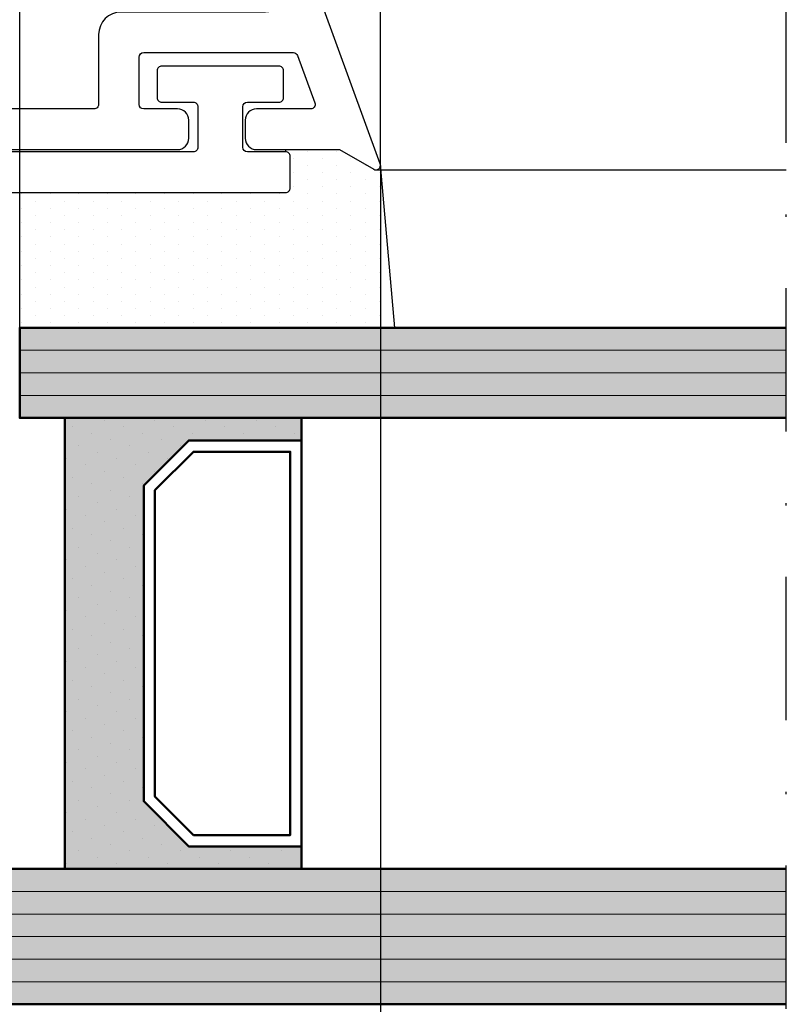
# Model space of a CAD drawing. Units: millimetres. Extents: x -351 to 15413, y -2868 to 33687.
# Drawn here: x 5385 to 5419, y -72 to -28 of the extents above; entities that cross this region are included whole.
import ezdxf

# ---------------------------------------------------------------- set-up
doc = ezdxf.new("R2010")
doc.units = ezdxf.units.MM
doc.linetypes.add('STRICHPUNKT', pattern=[25.4, 12.7, -6.35, 0, -6.35])
for name, color, linetype in [('Achse', 104, 'STRICHPUNKT'), ('Bemassung', 6, 'Continuous'), ('Schraffur-Glasverbund', 250, 'Continuous'), ('UMRISS02', 1, 'Continuous'), ('UMRISS05', 3, 'Continuous'), ('Umriss10', 6, 'Continuous')]:
    doc.layers.add(name, color=color, linetype=linetype)
for name, color, linetype, lineweight in [('AM_8', 251, 'Continuous', 18), ('Glas-AM_1', 94, 'Continuous', 50), ('Glas-AM_8', 251, 'Continuous', 18), ('Kunststoff-AM_1', 200, 'Continuous', 50), ('Schraffur', 251, 'Continuous', 25)]:
    doc.layers.add(name, color=color, linetype=linetype, lineweight=lineweight)
doc.styles.add('BEMTEXT', font='ARIALN.TTF')
doc.dimstyles.new('1-1', dxfattribs={"dimtxt": 3.5, "dimasz": 3, "dimexe": 1.5, "dimexo": 0, "dimgap": 1, "dimtad": 1, "dimdec": 8, "dimzin": 9, "dimdsep": 46, "dimtxsty": 'BEMTEXT', "dimcen": -3, "dimclrd": 256, "dimclre": 256, "dimclrt": 30, "dimadec": 1, "dimazin": 2, "dimtfac": 0.5, "dimtdec": 8, "dimtmove": 0, "dimatfit": 3, "dimfxl": 1, "dimtolj": 2, "dimlwd": -1, "dimlwe": -1, "dimarcsym": 0})
doc.dimstyles.new('1-1$0', dxfattribs={"dimtxt": 3.5, "dimasz": 3, "dimexe": 1.5, "dimexo": 0, "dimgap": 1, "dimtad": 1, "dimdec": 8, "dimzin": 9, "dimdsep": 46, "dimtxsty": 'BEMTEXT', "dimcen": -3, "dimclrd": 256, "dimclre": 256, "dimclrt": 30, "dimadec": 1, "dimazin": 2, "dimtfac": 0.5, "dimtdec": 8, "dimtmove": 0, "dimatfit": 3, "dimfxl": 1, "dimtolj": 2, "dimlwd": -1, "dimlwe": -1, "dimarcsym": 0})

# ---------------------------------------------------------------- blocks, each defined once
blk = doc.blocks.new('*D3060')
at = {"layer": 'Bemassung', "transparency": 16777216}
for p, q in [((5368.127514200398, -66.59927027991853), (5368.127514200398, 32.60072972008675)), ((5371.127514200398, 31.10072972008675), (5419.127514200398, 31.10072972008675))]:
    blk.add_line(p, q, dxfattribs=at)
blk.add_solid([(5371.127514200398, 31.60072972008675), (5371.127514200398, 30.60072972008675), (5368.127514200398, 31.10072972008675)], dxfattribs=at)
at = {"layer": 'Defpoints', "color": 0, "transparency": 16777216}
for p in [(5419.127514200398, 31.10072972008675), (5419.127514200398, 3.100729720085383), (5368.127514200398, -66.59927027991853)]:
    blk.add_point(p, dxfattribs=at)
blk = doc.blocks.new('_None')
blk = doc.blocks.new('081024E')
for points in [[(37.02679491924022, 45.70000000000208, -0.7002075382158487), (37.26840402866532, 45.98793852415806), (65.68404028665128, 35.6454927385157, -0.3152987888789817), (66.99999999999994, 33.76610749694389), (67.00000000000003, 0.2000000000007011, -0.4142135623730955), (66.80000000000004, 7.124830348100019e-13), (65.33508529610853, 7.127521263881309e-13, -0.2679491924311257), (65.1618802153516, 0.1000000000007355), (64.52679491924303, 1.200000000000702, -0.5773502691896226), (64.6999999999999, 1.500000000000713), (65.30000000000004, 1.500000000000713, 0.4142135623730951), (65.50000000000003, 1.700000000000701), (65.50000000000003, 4.300000000000724, 0.4142135623730951), (65.30000000000004, 4.500000000000712), (63.55358983871199, 4.500000000000713, -0.1316524981233521), (63.45358983834703, 4.526794919454548), (63.10000000194665, 4.730940107676562, 0.2679491924311419), (62.90000000194661, 4.730940107676505), (62.54641016151393, 4.526794919243829, -0.1316524975874309), (62.44641016151391, 4.500000000000713), (60.70000000000002, 4.500000000000713, 0.4142135623730951), (60.50000000000003, 4.300000000000725), (60.50000000000003, 1.700000000000702, 0.4142135623730951), (60.70000000000002, 1.500000000000714), (61.29999999999993, 1.500000000000713, -0.5773502691896226), (61.4732050807568, 1.200000000000702), (60.83811978464823, 0.1000000000007363, -0.2679491924311252), (60.66491470389136, 7.136099944752305e-13), (56.70000000000002, 7.143383134360429e-13, -0.4142135623731013), (56.50000000000003, 0.2000000000007172), (56.50000000000003, 1.300000000000711, -0.4142135623730969), (56.70000000000002, 1.500000000000714), (58.79999999999993, 1.5000000000007, 0.4142135623730951), (58.99999999999991, 1.700000000000703), (58.99999999999989, 3.70092883945188, -0.06554346281521764), (59.00681483474204, 3.752692648472365), (59.19318516525766, 4.448236190980229, 0.5773502691896284), (58.9482361909794, 4.693185165258601), (58.25269264847159, 4.506814834742901, -0.0655434628152555), (58.20092883945108, 4.500000000000714), (54.05358983848635, 4.500000000000715, -0.1316524975873801), (53.95358983848635, 4.526794919243817), (53.60000000000011, 4.730940107676536, 0.2679491924311395), (53.40000000000009, 4.730940107676507), (53.04641016151413, 4.526794919243845, -0.1316524975874291), (52.94641016151411, 4.500000000000715), (44.5535898386054, 4.500000000000717, -0.1316524978710043), (44.45358983841226, 4.526794919355345), (44.10000000102983, 4.730940107676523, 0.267949192431153), (43.90000000102981, 4.730940107676495), (43.54641016151371, 4.526794919243833, -0.1316524975874291), (43.44641016151368, 4.500000000000703), (39.79907116054878, 4.500000000000718, -0.06554346281524484), (39.74730735152826, 4.506814834742904), (39.05176380902037, 4.693185165258605, 0.5773502691895861), (38.80681483474211, 4.448236190980232), (38.99318516525773, 3.752692648472468, -0.06554346281521117), (38.99999999999989, 3.700928839451983), (39, 1.700000000000706, 0.4142135623730799), (39.19999999999999, 1.500000000000718), (41.30000000000001, 1.500000000000717, -0.4142135623730951), (41.5, 1.300000000000714), (41.5, 0.2000000000029795, -0.4142135623730888), (41.30000000000001, 2.976693053830491e-12), (36.30040556544878, 2.87813545109074e-12, -0.08309359224722877), (35.81205333376306, 0.0817221366039936), (35.33967751562892, 0.2443741746377916, 0.414213562373123), (34.95835149661198, 0.05838904829514815), (34.93080035786986, -0.02162526853211164, -0.3152987888789998), (34.65238050712122, -0.2239091307418085), (33.73042553834273, -0.24000191458284, -0.4663076581550131), (33.42888331423299, 0.1068827334761774), (33.81942292332928, 2.5726527819484, -0.2446984432290323), (33.98421808147108, 2.795360656326047), (34.20120615910665, 2.901192813119146, -0.7988945248116811), (34.44543533877419, 2.596972975687813), (36.34999999999991, 1.497372055840096, 0.5773502691896225), (36.49999999999989, 1.583974596218504), (36.49999999999989, 5.900000000002969, 0.4142135623731215), (36.19999999999985, 6.200000000003038), (35.98407708461335, 6.200000000003038, 0.1374799432255291), (35.82816858585571, 6.156305559863008), (34.30393899917172, 5.22912962676302, -0.5850073685774778), (33.99999999999991, 5.400000000003083), (33.99999999999991, 7.174158934575225, -0.2618237868477233), (34.48030500414112, 8.028510800775202), (36.2598474983038, 9.110991412742614, 0.2618237866136282), (36.5, 9.538167345614887), (36.49999999999989, 15.46183265866322, 0.2618237870818378), (36.25984749755494, 15.88900859199092), (34.480305004141, 16.97148919922999, -0.2618237868477233), (33.9999999999998, 17.82584106542996), (33.99999999999981, 19.6000000000021, -0.5850073685775024), (34.3039389991715, 19.77087037324205), (35.82816858585559, 18.84369444014218, 0.1374799432255288), (35.98407708461312, 18.80000000000215), (36.19999999999973, 18.80000000000215, 0.414213562373109), (36.49999999999966, 19.1000000000021), (36.49999999999967, 23.41602540378657, 0.5773502691896236), (36.34999999999969, 23.50262794416498), (34.44543533877397, 22.40302702431726, -0.7988945248116791), (34.20120615910643, 22.09880718688581), (33.98421808147086, 22.20463934367891, -0.2446984432290322), (33.81942292332906, 22.42734721805667), (33.42888331423277, 24.8931172665289, -0.4663076581550126), (33.73042553834251, 25.2400019145878), (34.652380507121, 25.22390913074688, -0.3152987888790001), (34.93080035786964, 25.02162526853719), (34.95835149661176, 24.94161095170993, 0.4142135623731223), (35.3396775156287, 24.75562582536717), (35.81205333376284, 24.91827786340108, -0.08309359224722883), (36.30040556544856, 25.00000000000208), (37.6999999999998, 25.00000000000207, 0.4142135623730953), (37.89999999999979, 25.20000000000207), (37.89999999999988, 37.00000000000238, -0.414213562373093), (38.39999999999988, 37.50000000000238), (39.19999999999988, 37.50000000000238, -0.4142135623730951), (39.69999999999988, 37.00000000000238), (39.69999999999988, 35.50000000000241, 0.4142135623730951), (39.89999999999987, 35.30000000000242), (41.99999999999989, 35.30000000000241, 0.4142135623730951), (42.19999999999988, 35.5000000000024), (42.19999999999997, 42.13742288506648, 0.3152987888789834), (42.06840402866514, 42.32536140922366), (39.96840402866506, 43.08969890118272, 0.5205670505517456), (39.69999999999991, 42.90176037702555), (39.69999999999989, 40.50000000000236, -0.4142135623730919), (39.19999999999989, 40.00000000000237), (38.39999999999987, 40.00000000000236, -0.4142135623730951), (37.89999999999987, 40.50000000000236), (37.89999999999987, 44.18756443469909)], [(38.50000000000001, 23.20000000000076, 0.4142135623730951), (38.30000000000002, 23.00000000000076), (38.30000000000001, 6.70000000000072, 0.4142135623730951), (38.5, 6.500000000000718), (65.00000000000006, 6.500000000000713, 0.4142135623730951), (65.20000000000005, 6.700000000000716), (65.20000000000005, 23.00000000000074, 0.4142135623730951), (65.00000000000006, 23.20000000000075), (63.70000000000005, 23.20000000000076, -0.4142135623730951), (63.20000000000005, 23.70000000000076), (63.20000000000005, 24.50000000000071, -0.4142135623730951), (63.70000000000005, 25.00000000000071), (65.00000000000006, 25.0000000000007, 0.4142135623730951), (65.20000000000005, 25.2000000000007), (65.20000000000005, 33.76610749694386, 0.3152987888789843), (65.06840402866519, 33.95404602110104), (44.67101007166278, 41.37809027805118, 0.5205670505517428), (43.99999999999995, 40.90824396765824), (43.9999999999999, 34.50000000000245, -0.4142135623730932), (42.9999999999999, 33.50000000000246), (39.9000000000001, 33.50000000000247, 0.4142135623730965), (39.69999999999985, 33.30000000000248), (39.69999999999985, 23.40000000000077, -0.4142135623730951), (39.49999999999986, 23.20000000000076)]]:
    blk.add_lwpolyline(points, format="xyb", close=True)
blk = doc.blocks.new('0810231')
blk.add_blockref('081024E', (0, 0))
blk = doc.blocks.new('082506')
blk.add_lwpolyline([(-41.50000000000269, 41.5999999999996), (-36.30000000000278, 41.59999999999963, -0.4142135623730946), (-36.10000000000278, 41.39999999999961), (-36.10000000000278, 40.19999999999965, -0.4142135623731158), (-36.30000000000278, 39.99999999999963), (-37.70000000000273, 39.99999999999963, 0.4142135623730951), (-37.90000000000273, 39.79999999999961), (-37.90000000000272, 37.9999999999998, 0.414213562373093), (-37.70000000000272, 37.79999999999981), (-25.70000000000212, 37.79999999999981, -0.4142135623730998), (-25.50000000000212, 37.59999999999982), (-25.50000000000215, 36.19999999999985, -0.4142135623730893), (-25.70000000000215, 35.99999999999986), (-41.80000000000247, 35.99999999999989, -0.4142135623730945), (-42.00000000000247, 36.19999999999987), (-42.00000000000247, 37.59999999999985, -0.4142135623730951), (-41.80000000000247, 37.79999999999984), (-40.10000000000272, 37.79999999999981, 0.4142135623730951), (-39.90000000000272, 37.9999999999998), (-39.90000000000273, 39.79999999999967, 0.4142135623730951), (-40.10000000000274, 39.99999999999969), (-41.5000000000027, 39.99999999999963, -0.4142135623731158), (-41.7000000000027, 40.19999999999965), (-41.7000000000027, 41.39999999999961, -0.4142135623730946)], format="xyb", close=True)
blk = doc.blocks.new('Glas 30mm SSG')
at = {"layer": 'AM_8'}
h = blk.add_hatch(color=134, dxfattribs=at)
h.dxf.hatch_style = 1
h.paths.add_polyline_path([(-4.440892098500626e-16, 13.69999999999982), (0.7000000000000499, 12.99999999999977), (5.300000000000079, 12.99999999999977), (6, 13.69999999999982), (6.000000000000853, 63.99999999999976), (8.526512829121202e-13, 63.99999999999976)])
h = blk.add_hatch(color=134, dxfattribs=at)
h.dxf.hatch_style = 1
h.paths.add_polyline_path([(26, 30.00000000000125), (30, 30.00000000000125), (30.0000000000008, 63.99999999999976), (26.00000000000017, 63.99999999999976)])
blk.add_hatch(color=256, dxfattribs=at).paths.add_polyline_path([(7.002661184354992, 42.50000000000136), (7.002661184354992, 37.50000000000136), (9.002661184354992, 35.50000000000136), (23.00266118435488, 35.50000000000136), (25.00266118435499, 37.50000000000136), (25.00266118435499, 42.50000000000136), (26.0000000000002, 42.50000000000136), (26.0000000000002, 32.00000000000136), (6.002661184354992, 32.00000000000136), (6.002661184354992, 42.50000000000136)])
at = {"layer": 'Schraffur-Glasverbund'}
h = blk.add_hatch(dxfattribs=at)
h.set_pattern_fill('DOTS', color=256, scale=0.5, angle=45, style=0)
h.set_pattern_definition([(45.00000000000001, (-118.4201167527659, -165.9699402469797), (-0.2806330037834109, 0.8418990113502332), [0, -0.79375])])
h.paths.add_polyline_path([(7.002661184354992, 37.50000000000136), (7.002661184354992, 42.50000000000136), (6.002661184354992, 42.50000000000136), (6.002661184354992, 32.00000000000136), (26.0000000000002, 32.00000000000136), (26.0000000000002, 42.50000000000136), (25.00266118435499, 42.50000000000136), (25.00266118435499, 37.50000000000136), (23.00266118435488, 35.50000000000136), (9.002661184354992, 35.50000000000136)])
at = {"layer": 'Glas-AM_1'}
for points in [[(2.474804358365816e-13, 63.99999999999976), (0, 13.69999999999982), (0.7000000000000455, 12.99999999999977), (5.300000000000068, 12.99999999999977), (6, 13.69999999999982), (6.000000000000248, 63.99999999999976)], [(26.00000000000017, 63.99999999999976), (26, 30.00000000000125), (30, 30.00000000000125), (30.00000000000017, 63.99999999999976)]]:
    blk.add_lwpolyline(points, dxfattribs=at)
at = {"layer": 'Glas-AM_8'}
for p, q in [((1.000000000000909, 12.99999999999977), (1.000000000000876, 63.99999999999976)), ((2.000000000000853, 12.99999999999977), (2.00000000000087, 63.99999999999976)), ((3.000000000000909, 12.99999999999977), (3.000000000000909, 63.99999999999976)), ((4.000000000000853, 12.99999999999977), (4.000000000000853, 63.99999999999976)), ((5.000000000000909, 12.99999999999972), (5.000000000000876, 63.99999999999976)), ((27.0000000000008, 30.00000000000125), (27.0000000000008, 63.99999999999976)), ((28.0000000000008, 30.00000000000125), (28.00000000000081, 63.99999999999976)), ((29.0000000000008, 30.00000000000125), (29.00000000000081, 63.99999999999976))]:
    blk.add_line(p, q, dxfattribs=at)
at = {"layer": 'Kunststoff-AM_1'}
for points in [[(7.002661184354992, 42.50000000000136), (7.002661184354992, 37.50000000000136), (9.002661184354992, 35.50000000000136), (23.00266118435488, 35.50000000000136), (25.00266118435499, 37.50000000000136), (25.00266118435499, 42.50000000000136), (26.0000000000002, 42.50000000000136), (26.0000000000002, 32.00000000000136), (6.002661184354992, 32.00000000000136), (6.002661184354992, 42.50000000000136)], [(7.002661184354992, 42.50000000000136), (25.00266118435499, 42.50000000000136), (25.00266118435499, 37.50000000000136), (23.00266118435488, 35.50000000000136), (9.002661184354992, 35.50000000000136), (7.002661184354992, 37.50000000000136)], [(7.502661184354992, 37.70710700000137), (9.209768184355056, 36.00000000000136), (22.79555518435504, 36.00000000000131), (24.50266118435499, 37.70710700000137), (24.50266118435511, 42.00000000000136), (7.502661184354992, 42.00000000000136)]]:
    blk.add_lwpolyline(points, close=True, dxfattribs=at)
blk = doc.blocks.new('SSG k30')
at = {"layer": 'Schraffur'}
h = blk.add_hatch(dxfattribs=at)
h.set_pattern_fill('DOTS', color=256, scale=0.4, style=0)
h.set_pattern_definition([(0, (-198.8451513037041, 188.9999999999998), (0.3175, 0.635), [0, -0.635])])
edge = h.paths.add_edge_path()
edge.add_line((36.19999999999987, 42.00000000000247), (37.59999999999985, 42.00000000000247))
edge.add_arc((37.59999999999985, 41.80000000000248), 0.1999999999999886, -8.071765478234738e-12, 90, ccw=False)
edge.add_line((37.79999999999984, 41.80000000000246), (37.89999999999986, 41.80000000000246))
edge.add_line((37.89999999999986, 41.80000000000246), (37.89999999999986, 44.18756443469908))
edge.add_line((37.89999999999986, 44.18756443469908), (37.02679491924022, 45.70000000000209))
edge.add_arc((37.19999999999709, 45.80000000000206), 0.1999999999999698, 180, 209.9999999999937, ccw=False)
edge.add_line((36.99999999999716, 45.80000000000206), (37.00000000000028, 46.01826170021559))
edge.add_line((37.00000000000023, 46.01826170021559), (30.00000000000011, 46.63068234489702))
edge.add_line((30.00000000000011, 46.63068234489702), (30, 30.00000000000125))
edge.add_line((30, 30.00000000000125), (28.43484803515952, 30.00000000000125))
edge.add_arc((29.1400158905418, 27.50000000000128), 2.597549172636451, 105.7520154129395, 254.2479845870605)
edge.add_line((28.43484803515958, 25.00000000000131), (29.30000000000001, 25.00000000000131))
edge.add_arc((29.29999999999995, 24.80000000000146), 0.1999999999998465, -2.4385826691286638e-11, 89.99999999999193, ccw=False)
edge.add_line((29.49999999999977, 24.80000000000138), (29.49999999999977, 22.25000000000131))
edge.add_arc((29.69999999999982, 22.25000000000136), 0.1999999999999886, 180.0000000000163, 270.0000000000163)
edge.add_line((29.69999999999982, 22.05000000000138), (33.51243556529857, 22.05000000000126))
edge.add_arc((33.51243556529846, 23.25000000000105), 1.19999999999979, 270.0000000000054, 296.3654068025412)
edge.add_line((34.04534872360728, 22.17482393734858), (33.98421808147089, 22.20463934367891))
edge.add_arc((34.11572942550765, 22.47427755756868), 0.3000000000000687, 188.9999999999876, 243.999999999985, ccw=False)
edge.add_line((33.81942292332906, 22.42734721805667), (33.42888331423273, 24.89311726652889))
edge.add_arc((33.72518981641122, 24.94004760604093), 0.299999999999937, 88.99999999998607, 188.9999999999972, ccw=False)
edge.add_line((33.7304255383425, 25.24000191458779), (34.65238050712099, 25.22390913074688))
edge.add_arc((34.64714478518988, 24.92395482219999), 0.2999999999999686, 19.000000000010687, 89.0000000000133, ccw=False)
edge.add_line((34.93080035786966, 25.02162526853718), (34.95835149661178, 24.94161095170992))
edge.add_arc((35.24200706929162, 25.039281398047), 0.3000000000000406, 198.9999999999831, 288.9999999999831)
edge.add_line((35.33967751562869, 24.75562582536713), (35.81205333376283, 24.91827786340107))
edge.add_arc((36.3004055654485, 23.50000000000202), 1.500000000000053, 89.9999999999979, 108.9999999999965, ccw=False)
edge.add_arc((35.91634802164936, 25.18295824787521), 0.4254102930276368, 334.5276925925198, 408.1815322004784)
edge.add_arc((36.19999999999987, 25.70000000000215), 0.2000000000000171, 180, 269.99999999999187, ccw=False)
edge.add_line((35.99999999999989, 25.70000000000215), (35.99999999999989, 41.80000000000246))
edge.add_arc((36.19999999999987, 41.80000000000248), 0.1999999999999886, 90, 180.0000000000081, ccw=False)
at = {"layer": 'Achse', "ltscale": 0.5}
blk.add_line((-13.00000000000034, 63.99999999999976), (76.99999999999966, 63.99999999999976), dxfattribs=at)
at = {"layer": 'UMRISS02'}
blk.add_line((37.00000000000023, 45.80000000000092), (37.00000000000045, 63.99999999999976), dxfattribs=at)
at = {"layer": 'UMRISS05'}
for p, q in [((30.00000000000011, 46.63068234489702), (37.21743114854769, 45.99923893962026)), ((37.79999999999984, 41.80000000000246), (37.89999999999986, 41.80000000000246))]:
    blk.add_line(p, q, dxfattribs=at)
blk.add_blockref('Glas 30mm SSG', (0, 0))
at = {"layer": 'UMRISS05', "rotation": 270}
blk.add_blockref('082506', (0, 0), dxfattribs=at)
blk = doc.blocks.new('K6-3Essg')
at = {"xscale": -1, "rotation": 270}
for name in ['SSG k30', '0810231']:
    blk.add_blockref(name, (204.9999999999997, 3.000000000000085), dxfattribs=at)
blk = doc.blocks.new('*D3065')
at = {"layer": 'Bemassung', "transparency": 16777216}
for p, q in [((5368.127514200398, -66.59927027991853), (5368.127514200398, 24.60072972008675)), ((5385.127514200401, -41.89927027991735), (5385.127514200401, 24.60072972008675)), ((5371.127514200398, 23.10072972008675), (5382.127514200401, 23.10072972008675))]:
    blk.add_line(p, q, dxfattribs=at)
for points in [[(5371.127514200398, 23.60072972008675), (5371.127514200398, 22.60072972008675), (5368.127514200398, 23.10072972008675)], [(5382.127514200401, 23.60072972008675), (5382.127514200401, 22.60072972008675), (5385.127514200401, 23.10072972008675)]]:
    blk.add_solid(points, dxfattribs=at)
at = {"layer": 'Defpoints', "color": 0, "transparency": 16777216}
for p in [(5385.127514200401, 23.10072972008675), (5385.127514200401, -41.89927027991735), (5368.127514200398, -66.59927027991853)]:
    blk.add_point(p, dxfattribs=at)
at = {"layer": 'Bemassung', "color": 30, "transparency": 16777216, "insert": (5376.6275142004, 25.85789206660789), "char_height": 3.5, "attachment_point": 5, "style": 'BEMTEXT'}
blk.add_mtext('\\A2;17', dxfattribs=at)
blk = doc.blocks.new('*D3066')
at = {"layer": 'Bemassung', "transparency": 16777216}
for p, q in [((5385.127514200401, -41.89927027991735), (5385.127514200401, 24.60072972008675)), ((5401.127514200401, -34.69927027992026), (5401.127514200401, 24.60072972008675)), ((5398.127514200401, 23.10072972008675), (5388.127514200401, 23.10072972008675))]:
    blk.add_line(p, q, dxfattribs=at)
for points in [[(5388.127514200401, 23.60072972008675), (5388.127514200401, 22.60072972008675), (5385.127514200401, 23.10072972008675)], [(5398.127514200401, 23.60072972008675), (5398.127514200401, 22.60072972008675), (5401.127514200401, 23.10072972008675)]]:
    blk.add_solid(points, dxfattribs=at)
at = {"layer": 'Defpoints', "color": 0, "transparency": 16777216}
for p in [(5385.127514200401, 23.10072972008675), (5401.127514200401, -34.69927027992026), (5385.127514200401, -41.89927027991735)]:
    blk.add_point(p, dxfattribs=at)
at = {"layer": 'Bemassung', "color": 30, "transparency": 16777216, "insert": (5393.127514200401, 25.88773517711267), "char_height": 3.5, "attachment_point": 5, "style": 'BEMTEXT'}
blk.add_mtext('\\A2;16', dxfattribs=at)
blk = doc.blocks.new('*D3072')
at = {"layer": 'Bemassung', "transparency": 16777216}
for p, q in [((5401.1275142004, -34.69927027992162), (5401.1275142004, -100.3992702799178)), ((5368.127514200398, -71.19927027991844), (5368.127514200398, -100.3992702799178)), ((5371.127514200398, -98.8992702799178), (5398.1275142004, -98.8992702799178))]:
    blk.add_line(p, q, dxfattribs=at)
for points in [[(5371.127514200398, -98.3992702799178), (5371.127514200398, -99.3992702799178), (5368.127514200398, -98.8992702799178)], [(5398.1275142004, -98.3992702799178), (5398.1275142004, -99.3992702799178), (5401.1275142004, -98.8992702799178)]]:
    blk.add_solid(points, dxfattribs=at)
at = {"layer": 'Defpoints', "color": 0, "transparency": 16777216}
for p in [(5401.1275142004, -34.69927027992162), (5368.127514200398, -71.19927027991844), (5401.1275142004, -98.8992702799178)]:
    blk.add_point(p, dxfattribs=at)
at = {"layer": 'Bemassung', "color": 30, "transparency": 16777216, "insert": (5384.627514200399, -96.11226482289187), "char_height": 3.5, "attachment_point": 5, "style": 'BEMTEXT'}
blk.add_mtext('\\A2;33', dxfattribs=at)

msp = doc.modelspace()

# ---------------------------------------------------------------- block references
at = {"layer": 'Umriss10'}
msp.add_blockref('K6-3Essg', (5150.127514200398, -74.89927027991871), dxfattribs=at)

# ---------------------------------------------------------------- dimensions: what is measured, and where the dimension line sits
at = {"layer": 'Bemassung'}
dim = msp.add_linear_dim(base=(5419.127514200398, 31.10072972008675), p1=(5368.127514200398, -66.59927027991853), p2=(5419.127514200398, 3.100729720085383), angle=180, text=' ', dimstyle='1-1', override={"dimdec": 0, "dimblk2": 'None', "dimsah": 1, "dimse2": 1}, dxfattribs=at)
dim.commit()
dim.dimension.update_dxf_attribs({"geometry": '*D3060', "text_midpoint": (5395.127514200398, 31.10072972008675)})
for base, p1, p2, picture, middle in [((5385.127514200401, 23.10072972008675), (5368.127514200398, -66.59927027991853), (5385.127514200401, -41.89927027991735), '*D3065', (5376.6275142004, 25.85789206660789)), ((5385.127514200401, 23.10072972008675), (5401.127514200401, -34.69927027992026), (5385.127514200401, -41.89927027991735), '*D3066', (5393.127514200401, 25.88773517711267)), ((5401.1275142004, -98.8992702799178), (5368.127514200398, -71.19927027991844), (5401.1275142004, -34.69927027992162), '*D3072', (5384.627514200399, -96.11226482289187))]:
    dim = msp.add_linear_dim(base=base, p1=p1, p2=p2, dimstyle='1-1$0', dxfattribs=at)
    dim.commit()
    dim.dimension.update_dxf_attribs({"geometry": picture, "text_midpoint": middle})

doc.saveas('drawing.dxf')
